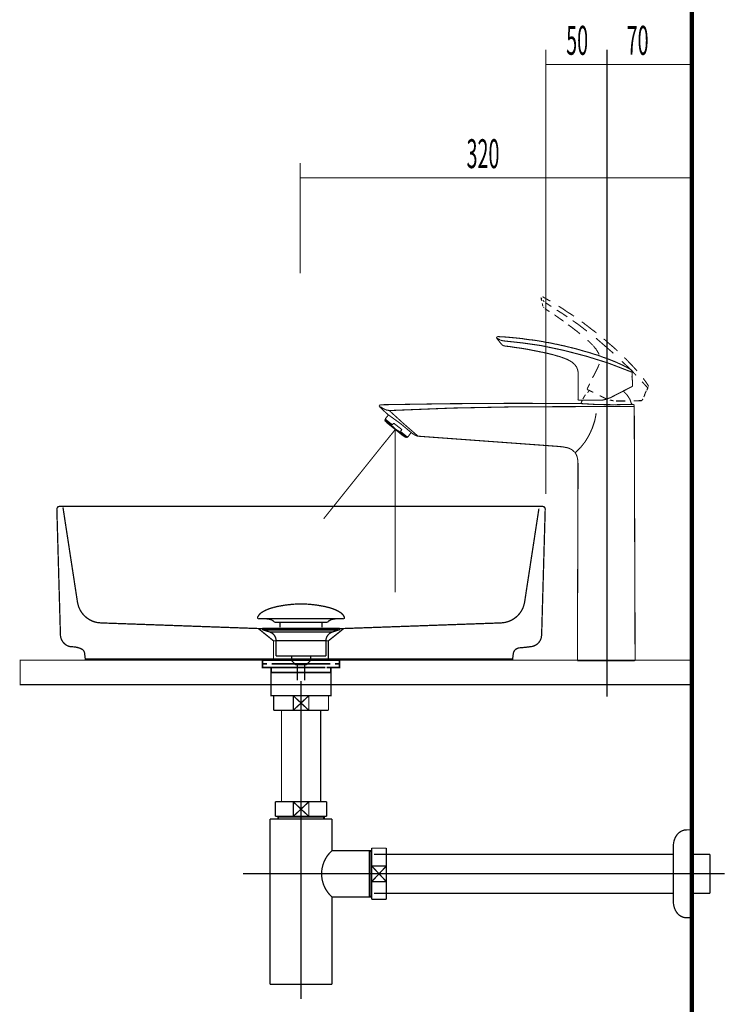
# Model space of a CAD drawing. Extents: x 75 to 478, y -248 to -11.
# Drawn here: x 405 to 463, y -191 to -111 of the extents above; entities that cross this region are included whole.
import ezdxf

# ---------------------------------------------------------------- set-up
doc = ezdxf.new("R2010")
doc.units = 0
for name, pattern in [('AIGENLINE002', [14, 11, -1, 1, -1]), ('AIGENLINE004', [1.2216, 0.6108, -0.6108]), ('AIGENLINE008', [0.4939, 0.1411, -0.3528, 0, 0, 0, 0])]:
    doc.linetypes.add(name, pattern=pattern)
for name, color, linetype in [('LAYER_11', 7, 'CONTINUOUS'), ('LAYER_19', 7, 'CONTINUOUS'), ('LAYER_32', 7, 'CONTINUOUS'), ('LAYER_33', 7, 'CONTINUOUS')]:
    doc.layers.add(name, color=color, linetype=linetype)
doc.styles.get("Standard").update_dxf_attribs({"font": 'TXT', "bigfont": 'BIGFONT'})

# ---------------------------------------------------------------- blocks, each defined once
blk = doc.blocks.new('AIGNBL0B02000F')
at = {"layer": 'LAYER_11', "const_width": 0.1058}
for points in [[(424.4761, -159.5489, -0.1523584), (424.8237, -159.1607, -0.0779502), (425.7302, -158.7776, -0.0191073), (426.1166, -158.6825, -0.0501134), (428.018, -158.4778)], [(431.5595, -159.5489, 0.1523289), (431.212, -159.1607, 0.077974), (430.3057, -158.7776, 0.0191229), (429.9193, -158.6825, 0.050121), (428.0176, -158.4778)], [(424.4761, -159.5489, 0.6943255), (424.5701, -159.686)], [(425.8534, -159.9878, 0.1732247), (425.4655, -159.7448, 0.0598112), (424.9729, -159.6857)], [(430.1825, -159.9878, -0.1725675), (430.5668, -159.7458, -0.0601634), (431.0552, -159.686)], [(431.5595, -159.5489, -0.6940453), (431.4658, -159.686)]]:
    blk.add_lwpolyline(points, format="xyb", dxfattribs=at)
for points in [[(431.4655, -159.686), (424.5701, -159.686)], [(431.0459, -159.686), (431.0628, -159.6857)], [(431.4658, -159.686), (431.4655, -159.686)], [(425.8534, -159.9878), (430.1825, -159.9878)], [(426.2965, -160.3926), (426.2965, -159.9878)], [(429.7395, -160.3926), (429.7395, -159.9878)]]:
    blk.add_lwpolyline(points, dxfattribs=at)
blk = doc.blocks.new('AIGNBL0B01000E')
at = {"layer": 'LAYER_11', "const_width": 0.1058}
for points in [[(424.9274, -160.6069), (424.9219, -160.6066), (424.9195, -160.6062), (424.9129, -160.6052), (424.9002, -160.6014), (424.8774, -160.5862), (424.8623, -160.5635), (424.8568, -160.5363), (424.8581, -160.5225), (424.8623, -160.5094), (424.8774, -160.4863), (424.9002, -160.4715), (424.9129, -160.4674), (424.9195, -160.4663), (424.9219, -160.466), (424.9274, -160.466)], [(424.9274, -160.466), (431.1086, -160.466)], [(425.4256, -160.7681), (424.927, -160.6069)], [(424.9274, -160.6069), (431.1086, -160.6069)], [(425.4256, -160.7681)], [(430.6101, -160.7681), (428.0176, -160.7681), (426.7216, -160.7681), (426.0732, -160.7681), (425.6212, -160.7681), (425.4256, -160.7681)], [(430.6101, -160.7681), (431.1086, -160.6069)], [(425.9792, -162.7511), (425.9792, -161.4727)], [(425.9799, -161.4727), (425.9795, -161.4727), (425.9792, -161.4727)], [(425.9799, -161.4727), (430.0564, -161.4727)], [(430.0564, -161.4727), (430.0564, -162.7511)], [(425.9792, -162.7511), (430.0564, -162.7511)], [(427.2435, -163.1101), (427.2435, -162.7511)], [(428.7979, -162.7511), (428.7979, -163.0994)], [(427.2435, -163.1101), (428.7921, -163.1101)], [(427.5649, -163.456), (427.2439, -163.1101)], [(428.471, -163.456), (427.5649, -163.456)], [(427.7159, -164.7369), (427.7159, -163.456)], [(428.3198, -163.456), (428.3198, -164.7369)], [(428.7921, -163.1101), (428.471, -163.4557)]]:
    blk.add_lwpolyline(points, dxfattribs=at)
for points in [[(431.1086, -160.466, -0.5291886), (431.1789, -160.5363, -0.5296689), (431.1086, -160.6069)], [(425.9792, -161.4727, 0.3193658), (425.4256, -160.7681)], [(430.6101, -160.7681, 0.3191719), (430.0564, -161.4727)]]:
    blk.add_lwpolyline(points, format="xyb", dxfattribs=at)
at = {"layer": 'LAYER_11'}
blk.add_blockref('AIGNBL0B02000F', (0, 0), dxfattribs=at)
blk = doc.blocks.new('AIGNBL0B020011')
at = {"layer": 'LAYER_11', "const_width": 0.1411}
for points in [[(425.717, -163.0922), (425.0245, -163.0922)], [(431.0094, -163.0922), (430.3169, -163.0922)]]:
    blk.add_lwpolyline(points, dxfattribs=at)
blk = doc.blocks.new('AIGNBL0B010010')
at = {"layer": 'LAYER_11', "const_width": 0.1411}
for points in [[(425.2195, -163.3926), (424.8668, -163.3926), (424.8668, -163.0922), (425.2195, -163.0922)], [(425.6236, -163.6923), (424.8668, -163.6923), (424.8668, -163.3926), (425.2195, -163.3926)], [(425.717, -163.0922), (425.0245, -163.0922)], [(425.9196, -164.0926), (425.5668, -164.0926), (425.5668, -163.6916), (425.9196, -163.6916)], [(430.0144, -163.3926), (425.6192, -163.3926)], [(430.0144, -163.6923), (425.6192, -163.6923)], [(425.717, -163.0922), (426.0698, -163.0922)], [(425.717, -163.0922), (426.0698, -163.0922)], [(426.0188, -163.0922), (430.414, -163.0922)], [(426.0188, -163.3926), (430.414, -163.3926)], [(426.5183, -163.6916), (429.8146, -163.6916)], [(426.8484, -163.0922), (429.5741, -163.0922)], [(426.8484, -163.0922), (429.5741, -163.0922)], [(429.9634, -163.0922), (430.3162, -163.0922)], [(429.9634, -163.0922), (430.3162, -163.0922)], [(430.1143, -163.6916), (430.4664, -163.6916), (430.4664, -164.0933), (430.1143, -164.0933)], [(431.0094, -163.0922), (430.3169, -163.0922)], [(430.8137, -163.3926), (431.1664, -163.3926), (431.1664, -163.6923), (430.4595, -163.6923)], [(430.8137, -163.0922), (431.1664, -163.0922), (431.1664, -163.3926), (430.8137, -163.3926)], [(430.1143, -164.0926), (425.8655, -164.0926)]]:
    blk.add_lwpolyline(points, dxfattribs=at)
at = {"layer": 'LAYER_11', "const_width": 0.1058}
blk.add_lwpolyline([(425.5682, -164.0926), (430.4678, -164.0926), (430.4678, -165.993), (425.5682, -165.993)], close=True, dxfattribs=at)
at = {"layer": 'LAYER_11'}
blk.add_blockref('AIGNBL0B020011', (0, 0), dxfattribs=at)
blk = doc.blocks.new('AIGNBL1302000B')
at = {"layer": 'LAYER_19', "linetype": 'AIGENLINE004', "const_width": 0.1058, "flags": 128}
blk.add_lwpolyline([(408.507, -150.5782), (408.5346, -150.6764), (409.7083, -158.3435), (409.7789, -158.637, 0.2737656), (411.3286, -160.0054), (411.6369, -160.0343), (424.5185, -160.4939), (425.4576, -160.4939), (430, -160.4939), (431.5189, -160.4939), (444.386, -160.0343, 0.3145157), (446.2584, -158.637), (446.329, -158.3435), (447.5017, -150.6764)], format="xyb", dxfattribs=at)
for points in [[(424.5185, -160.4939), (425.7621, -161.5006), (425.7621, -162.9944)], [(431.5182, -160.4939), (430.2614, -161.5006), (430.2614, -162.9944)], [(430.2614, -161.4999), (425.7645, -161.4999)]]:
    blk.add_lwpolyline(points, dxfattribs=at)
blk = doc.blocks.new('AIGNBL1301000A')
at = {"layer": 'LAYER_19', "const_width": 0.1058}
blk.add_lwpolyline([(447.7253, -161.0251), (447.6981, -161.2346, -0.1319833), (447.4248, -161.713, -0.1368958), (446.9327, -161.9644, -0.0184641), (445.9091, -162.0759, 0.1745478), (445.5222, -162.2718, 0.1317077), (445.4043, -162.5472), (445.3489, -162.9944), (410.3481, -162.9944), (410.2919, -162.5472, 0.2101574), (410.1228, -162.2123, 0.1217092), (409.3173, -161.9891), (409.0941, -161.9753, -0.1416831), (408.624, -161.7159, -0.1912186), (408.3113, -161.0251), (408.0175, -150.7043), (408.0457, -150.6068), (408.1163, -150.5221), (408.2131, -150.4945), (447.8235, -150.4945), (447.9213, -150.5221), (447.9909, -150.6068), (448.0185, -150.7043), (447.7253, -161.0251)], format="xyb", dxfattribs=at)
at = {"layer": 'LAYER_19'}
blk.add_blockref('AIGNBL1302000B', (0, 0), dxfattribs=at)
blk = doc.blocks.new('AIGNBL1303000E')
at = {"layer": 'LAYER_19', "const_width": 0.1058}
blk.add_lwpolyline([(430.1153, -165.993), (430.268, -165.993)], dxfattribs=at)
blk = doc.blocks.new('AIGNBL1303000F')
at = {"layer": 'LAYER_19', "const_width": 0.1058}
blk.add_lwpolyline([(425.768, -166.9428), (425.768, -165.993)], dxfattribs=at)
blk = doc.blocks.new('AIGNBL13030010')
at = {"layer": 'LAYER_19', "const_width": 0.1058}
blk.add_lwpolyline([(428.018, -166.5927), (428.6581, -167.1929)], dxfattribs=at)
blk = doc.blocks.new('AIGNBL13030011')
at = {"layer": 'LAYER_19', "const_width": 0.1058}
blk.add_lwpolyline([(428.018, -166.5927), (428.6581, -165.993)], dxfattribs=at)
blk = doc.blocks.new('AIGNBL13030012')
at = {"layer": 'LAYER_19', "const_width": 0.1058}
blk.add_lwpolyline([(428.6581, -167.1929), (427.3775, -167.1929)], dxfattribs=at)
blk = doc.blocks.new('AIGNBL13030013')
at = {"layer": 'LAYER_19', "const_width": 0.1058}
blk.add_lwpolyline([(430.268, -167.1929), (428.6581, -167.1929)], dxfattribs=at)
blk = doc.blocks.new('AIGNBL13030014')
at = {"layer": 'LAYER_19', "const_width": 0.1058}
blk.add_lwpolyline([(427.3775, -165.993), (428.6581, -165.993)], dxfattribs=at)
blk = doc.blocks.new('AIGNBL13030015')
at = {"layer": 'LAYER_19', "const_width": 0.1058}
blk.add_lwpolyline([(428.6581, -165.993), (428.6581, -167.1929)], dxfattribs=at)
blk = doc.blocks.new('AIGNBL13030016')
at = {"layer": 'LAYER_19', "const_width": 0.1058}
blk.add_lwpolyline([(428.6581, -165.993), (430.1153, -165.993)], dxfattribs=at)
blk = doc.blocks.new('AIGNBL13030017')
at = {"layer": 'LAYER_19', "const_width": 0.1058}
blk.add_lwpolyline([(430.268, -165.993), (430.268, -167.1929)], dxfattribs=at)
blk = doc.blocks.new('AIGNBL13030018')
at = {"layer": 'LAYER_19', "const_width": 0.1058}
blk.add_lwpolyline([(425.768, -167.1929), (425.768, -166.9428)], dxfattribs=at)
blk = doc.blocks.new('AIGNBL13030019')
at = {"layer": 'LAYER_19', "const_width": 0.1058}
blk.add_lwpolyline([(425.768, -165.993), (427.3775, -165.993)], dxfattribs=at)
blk = doc.blocks.new('AIGNBL1303001A')
at = {"layer": 'LAYER_19', "const_width": 0.1058}
blk.add_lwpolyline([(427.3775, -167.1929), (427.3775, -165.993)], dxfattribs=at)
blk = doc.blocks.new('AIGNBL1303001B')
at = {"layer": 'LAYER_19', "const_width": 0.1058}
blk.add_lwpolyline([(427.3775, -167.1929), (425.768, -167.1929)], dxfattribs=at)
blk = doc.blocks.new('AIGNBL1303001C')
at = {"layer": 'LAYER_19', "const_width": 0.1058}
blk.add_lwpolyline([(427.3775, -165.993), (428.018, -166.5927)], dxfattribs=at)
blk = doc.blocks.new('AIGNBL1303001D')
at = {"layer": 'LAYER_19', "const_width": 0.1058}
blk.add_lwpolyline([(427.3775, -167.1929), (428.018, -166.5927)], dxfattribs=at)
blk = doc.blocks.new('AIGNBL1302000D')
at = {"layer": 'LAYER_19'}
for name in ['AIGNBL1303000F', 'AIGNBL13030019', 'AIGNBL13030014', 'AIGNBL1303001A', 'AIGNBL1303001C', 'AIGNBL13030011', 'AIGNBL13030015', 'AIGNBL13030016', 'AIGNBL1303000E', 'AIGNBL13030017', 'AIGNBL13030018', 'AIGNBL1303001D', 'AIGNBL13030010', 'AIGNBL1303001B', 'AIGNBL13030012', 'AIGNBL13030013']:
    blk.add_blockref(name, (0, 0), dxfattribs=at)
blk = doc.blocks.new('AIGNBL13040020')
at = {"layer": 'LAYER_19', "const_width": 0.1058}
blk.add_lwpolyline([(426.1989, -175.9379), (426.1989, -175.8787)], dxfattribs=at)
blk = doc.blocks.new('AIGNBL13040021')
at = {"layer": 'LAYER_19', "const_width": 0.1058}
blk.add_lwpolyline([(426.1989, -175.9379), (426.118, -175.9379)], dxfattribs=at)
blk = doc.blocks.new('AIGNBL13040022')
at = {"layer": 'LAYER_19', "const_width": 0.1058}
blk.add_lwpolyline([(426.118, -176.0788), (426.1989, -175.9379)], dxfattribs=at)
blk = doc.blocks.new('AIGNBL13040023')
at = {"layer": 'LAYER_19', "const_width": 0.1058}
blk.add_lwpolyline([(426.118, -176.0788), (426.118, -175.8787)], dxfattribs=at)
blk = doc.blocks.new('AIGNBL13040024')
at = {"layer": 'LAYER_19', "const_width": 0.1058}
blk.add_lwpolyline([(429.8367, -175.9379), (426.1989, -175.9379)], dxfattribs=at)
blk = doc.blocks.new('AIGNBL13040025')
at = {"layer": 'LAYER_19', "const_width": 0.1058}
blk.add_lwpolyline([(429.9179, -175.8787), (429.9179, -176.0788)], dxfattribs=at)
blk = doc.blocks.new('AIGNBL13040026')
at = {"layer": 'LAYER_19', "const_width": 0.1058}
blk.add_lwpolyline([(426.118, -176.0788), (429.9179, -176.0788)], dxfattribs=at)
blk = doc.blocks.new('AIGNBL13040027')
at = {"layer": 'LAYER_19', "const_width": 0.1058}
blk.add_lwpolyline([(429.8367, -175.9379), (429.9179, -176.0788)], dxfattribs=at)
blk = doc.blocks.new('AIGNBL13040028')
at = {"layer": 'LAYER_19', "const_width": 0.1058}
blk.add_lwpolyline([(429.9179, -175.9379), (429.8367, -175.9379)], dxfattribs=at)
blk = doc.blocks.new('AIGNBL13040029')
at = {"layer": 'LAYER_19', "const_width": 0.1058}
blk.add_lwpolyline([(429.8367, -175.8787), (429.8367, -175.9379)], dxfattribs=at)
blk = doc.blocks.new('AIGNBL1303001F')
at = {"layer": 'LAYER_19'}
for name in ['AIGNBL13040023', 'AIGNBL13040021', 'AIGNBL13040022', 'AIGNBL13040026', 'AIGNBL13040020', 'AIGNBL13040024', 'AIGNBL13040029', 'AIGNBL13040027', 'AIGNBL13040028', 'AIGNBL13040025']:
    blk.add_blockref(name, (0, 0), dxfattribs=at)
blk = doc.blocks.new('AIGNBL1303002A')
at = {"layer": 'LAYER_19', "const_width": 0.1058}
blk.add_lwpolyline([(431.5178, -178.6785), (433.608, -178.6785)], dxfattribs=at)
blk = doc.blocks.new('AIGNBL1303002B')
at = {"layer": 'LAYER_19', "const_width": 0.1058}
blk.add_lwpolyline([(425.4779, -176.0788), (426.118, -176.0788)], dxfattribs=at)
blk = doc.blocks.new('AIGNBL1303002C')
at = {"layer": 'LAYER_19', "const_width": 0.1058}
blk.add_lwpolyline([(429.9179, -176.0788), (430.5587, -176.0788)], dxfattribs=at)
blk = doc.blocks.new('AIGNBL1303002D')
at = {"layer": 'LAYER_19', "const_width": 0.1058}
blk.add_lwpolyline([(430.558, -182.4788), (430.558, -189.6284)], dxfattribs=at)
blk = doc.blocks.new('AIGNBL1303002E')
at = {"layer": 'LAYER_19', "const_width": 0.1058}
blk.add_lwpolyline([(433.7485, -182.3975), (433.7485, -178.6785)], dxfattribs=at)
blk = doc.blocks.new('AIGNBL1303002F')
at = {"layer": 'LAYER_19', "const_width": 0.1058}
blk.add_lwpolyline([(433.8078, -182.4788), (433.608, -182.4788)], dxfattribs=at)
blk = doc.blocks.new('AIGNBL13030030')
at = {"layer": 'LAYER_19', "const_width": 0.1058}
blk.add_lwpolyline([(433.608, -178.6785), (433.608, -182.4788)], dxfattribs=at)
blk = doc.blocks.new('AIGNBL13030031')
at = {"layer": 'LAYER_19', "const_width": 0.1058}
blk.add_lwpolyline([(433.608, -178.6785), (433.7485, -178.6785)], dxfattribs=at)
blk = doc.blocks.new('AIGNBL13030032')
at = {"layer": 'LAYER_19', "const_width": 0.1058}
blk.add_lwpolyline([(433.7485, -178.7602), (433.608, -178.6785)], dxfattribs=at)
blk = doc.blocks.new('AIGNBL13030033')
at = {"layer": 'LAYER_19', "const_width": 0.1058}
blk.add_lwpolyline([(433.8078, -178.7602), (433.7485, -178.7602)], dxfattribs=at)
blk = doc.blocks.new('AIGNBL13030034')
at = {"layer": 'LAYER_19', "const_width": 0.1058}
blk.add_lwpolyline([(433.7485, -182.3975), (433.608, -182.4788)], dxfattribs=at)
blk = doc.blocks.new('AIGNBL13030035')
at = {"layer": 'LAYER_19', "const_width": 0.1058}
blk.add_lwpolyline([(433.7485, -182.4788), (433.7485, -182.3975)], dxfattribs=at)
blk = doc.blocks.new('AIGNBL13030036')
at = {"layer": 'LAYER_19', "const_width": 0.1058}
blk.add_lwpolyline([(433.8078, -182.3975), (433.7485, -182.3975)], dxfattribs=at)
blk = doc.blocks.new('AIGNBL13030037')
at = {"layer": 'LAYER_19', "const_width": 0.1058}
blk.add_lwpolyline([(433.608, -178.6785), (433.8078, -178.6785)], dxfattribs=at)
blk = doc.blocks.new('AIGNBL13030038')
at = {"layer": 'LAYER_19', "const_width": 0.1058}
blk.add_lwpolyline([(433.608, -182.4788), (430.558, -182.4788)], dxfattribs=at)
blk = doc.blocks.new('AIGNBL13030039')
at = {"layer": 'LAYER_19', "const_width": 0.1058}
blk.add_lwpolyline([(430.558, -178.6785), (431.5178, -178.6785)], dxfattribs=at)
blk = doc.blocks.new('AIGNBL1303003A')
at = {"layer": 'LAYER_19', "const_width": 0.1058}
blk.add_lwpolyline([(430.558, -176.0788), (430.558, -178.6785)], dxfattribs=at)
blk = doc.blocks.new('AIGNBL1303003B')
at = {"layer": 'LAYER_19', "const_width": 0.1058}
blk.add_lwpolyline([(425.4779, -189.6284), (425.4779, -176.0788)], dxfattribs=at)
blk = doc.blocks.new('AIGNBL1303003C')
at = {"layer": 'LAYER_19', "const_width": 0.1058}
blk.add_lwpolyline([(425.4779, -189.6284), (430.558, -189.6284)], dxfattribs=at)
blk = doc.blocks.new('AIGNBL1303003D')
at = {"layer": 'LAYER_19', "const_width": 0.1058}
blk.add_lwpolyline([(430.558, -178.6785, 0.4142624), (430.3434, -182.2642), (430.558, -182.4788)], format="xyb", dxfattribs=at)
blk = doc.blocks.new('AIGNBL1302001E')
at = {"layer": 'LAYER_19'}
for name in ['AIGNBL1303002B', 'AIGNBL1303003B', 'AIGNBL1303001F', 'AIGNBL1303002C', 'AIGNBL1303003A', 'AIGNBL1303003D', 'AIGNBL13030039', 'AIGNBL1303002A', 'AIGNBL13030030', 'AIGNBL13030031', 'AIGNBL13030032', 'AIGNBL13030037', 'AIGNBL1303002E', 'AIGNBL13030033', 'AIGNBL1303002D', 'AIGNBL13030038', 'AIGNBL13030034', 'AIGNBL1303002F', 'AIGNBL13030035', 'AIGNBL13030036', 'AIGNBL1303003C']:
    blk.add_blockref(name, (0, 0), dxfattribs=at)
blk = doc.blocks.new('AIGNBL1303003F')
at = {"layer": 'LAYER_19', "const_width": 0.1058}
blk.add_lwpolyline([(427.3775, -175.8787), (428.018, -175.2785)], dxfattribs=at)
blk = doc.blocks.new('AIGNBL13030040')
at = {"layer": 'LAYER_19', "const_width": 0.1058}
blk.add_lwpolyline([(427.3775, -174.6787), (428.018, -175.2785)], dxfattribs=at)
blk = doc.blocks.new('AIGNBL13030041')
at = {"layer": 'LAYER_19', "const_width": 0.1058}
blk.add_lwpolyline([(427.3775, -175.8787), (425.9179, -175.8787)], dxfattribs=at)
blk = doc.blocks.new('AIGNBL13030042')
at = {"layer": 'LAYER_19', "const_width": 0.1058}
blk.add_lwpolyline([(427.3775, -175.8787), (427.3775, -174.6787)], dxfattribs=at)
blk = doc.blocks.new('AIGNBL13030043')
at = {"layer": 'LAYER_19', "const_width": 0.1058}
blk.add_lwpolyline([(425.9179, -174.6787), (427.3775, -174.6787)], dxfattribs=at)
blk = doc.blocks.new('AIGNBL13030044')
at = {"layer": 'LAYER_19', "const_width": 0.1058}
blk.add_lwpolyline([(425.9179, -175.8787), (425.9179, -174.6787)], dxfattribs=at)
blk = doc.blocks.new('AIGNBL13030045')
at = {"layer": 'LAYER_19', "const_width": 0.1058}
blk.add_lwpolyline([(430.1181, -174.6787), (430.1181, -175.8787)], dxfattribs=at)
blk = doc.blocks.new('AIGNBL13030046')
at = {"layer": 'LAYER_19', "const_width": 0.1058}
blk.add_lwpolyline([(428.6581, -174.6787), (430.1181, -174.6787)], dxfattribs=at)
blk = doc.blocks.new('AIGNBL13030047')
at = {"layer": 'LAYER_19', "const_width": 0.1058}
blk.add_lwpolyline([(428.6581, -174.6787), (428.6581, -175.8787)], dxfattribs=at)
blk = doc.blocks.new('AIGNBL13030048')
at = {"layer": 'LAYER_19', "const_width": 0.1058}
blk.add_lwpolyline([(427.3775, -174.6787), (428.6581, -174.6787)], dxfattribs=at)
blk = doc.blocks.new('AIGNBL13030049')
at = {"layer": 'LAYER_19', "const_width": 0.1058}
blk.add_lwpolyline([(430.1181, -175.8787), (428.6581, -175.8787)], dxfattribs=at)
blk = doc.blocks.new('AIGNBL1303004A')
at = {"layer": 'LAYER_19', "const_width": 0.1058}
blk.add_lwpolyline([(428.6581, -175.8787), (427.3775, -175.8787)], dxfattribs=at)
blk = doc.blocks.new('AIGNBL1303004B')
at = {"layer": 'LAYER_19', "const_width": 0.1058}
blk.add_lwpolyline([(428.018, -175.2785), (428.6581, -174.6787)], dxfattribs=at)
blk = doc.blocks.new('AIGNBL1303004C')
at = {"layer": 'LAYER_19', "const_width": 0.1058}
blk.add_lwpolyline([(428.018, -175.2785), (428.6581, -175.8787)], dxfattribs=at)
blk = doc.blocks.new('AIGNBL1302003E')
at = {"layer": 'LAYER_19'}
for name in ['AIGNBL13030043', 'AIGNBL13030044', 'AIGNBL13030040', 'AIGNBL13030042', 'AIGNBL13030048', 'AIGNBL1303004B', 'AIGNBL13030046', 'AIGNBL13030047', 'AIGNBL13030045', 'AIGNBL1303003F', 'AIGNBL1303004C', 'AIGNBL13030041', 'AIGNBL1303004A', 'AIGNBL13030049']:
    blk.add_blockref(name, (0, 0), dxfattribs=at)
blk = doc.blocks.new('AIGNBL1303004E')
at = {"layer": 'LAYER_19', "const_width": 0.1058}
blk.add_lwpolyline([(461.5174, -179.0613), (461.5174, -182.166)], dxfattribs=at)
blk = doc.blocks.new('AIGNBL1303004F')
at = {"layer": 'LAYER_19', "const_width": 0.1058}
blk.add_lwpolyline([(461.5174, -178.991), (461.5174, -179.0613)], dxfattribs=at)
blk = doc.blocks.new('AIGNBL13030050')
at = {"layer": 'LAYER_19', "const_width": 0.1058}
blk.add_lwpolyline([(461.5174, -182.166), (460.0181, -182.166)], dxfattribs=at)
blk = doc.blocks.new('AIGNBL13030051')
at = {"layer": 'LAYER_19', "const_width": 0.1058}
blk.add_lwpolyline([(434.0081, -178.991), (458.5181, -178.991)], dxfattribs=at)
blk = doc.blocks.new('AIGNBL13030052')
at = {"layer": 'LAYER_19', "const_width": 0.1058}
blk.add_lwpolyline([(458.5181, -182.166), (434.0081, -182.166)], dxfattribs=at)
blk = doc.blocks.new('AIGNBL13030053')
at = {"layer": 'LAYER_19', "const_width": 0.1058}
blk.add_lwpolyline([(460.0181, -178.991), (461.5174, -178.991)], dxfattribs=at)
blk = doc.blocks.new('AIGNBL1302004D')
at = {"layer": 'LAYER_19'}
for name in ['AIGNBL13030051', 'AIGNBL13030053', 'AIGNBL1303004F', 'AIGNBL1303004E', 'AIGNBL13030052', 'AIGNBL13030050']:
    blk.add_blockref(name, (0, 0), dxfattribs=at)
blk = doc.blocks.new('AIGNBL13030055')
at = {"layer": 'LAYER_19', "const_width": 0.1058}
blk.add_lwpolyline([(433.8078, -178.6575), (433.8078, -178.4787)], dxfattribs=at)
blk = doc.blocks.new('AIGNBL13030056')
at = {"layer": 'LAYER_19', "const_width": 0.1058}
blk.add_lwpolyline([(435.0081, -178.6575), (435.0081, -179.9384)], dxfattribs=at)
blk = doc.blocks.new('AIGNBL13030057')
at = {"layer": 'LAYER_19', "const_width": 0.1058}
blk.add_lwpolyline([(435.0081, -182.6786), (433.8078, -182.6786)], dxfattribs=at)
blk = doc.blocks.new('AIGNBL13030058')
at = {"layer": 'LAYER_19', "const_width": 0.1058}
blk.add_lwpolyline([(435.0081, -181.2189), (435.0081, -182.6786)], dxfattribs=at)
blk = doc.blocks.new('AIGNBL13030059')
at = {"layer": 'LAYER_19', "const_width": 0.1058}
blk.add_lwpolyline([(435.0081, -181.2189), (433.8078, -181.2189)], dxfattribs=at)
blk = doc.blocks.new('AIGNBL1303005A')
at = {"layer": 'LAYER_19', "const_width": 0.1058}
blk.add_lwpolyline([(433.8078, -182.6786), (433.8078, -181.2189)], dxfattribs=at)
blk = doc.blocks.new('AIGNBL1303005B')
at = {"layer": 'LAYER_19', "const_width": 0.1058}
blk.add_lwpolyline([(433.8078, -179.9384), (435.0081, -181.2189)], dxfattribs=at)
blk = doc.blocks.new('AIGNBL1303005C')
at = {"layer": 'LAYER_19', "const_width": 0.1058}
blk.add_lwpolyline([(435.0081, -179.9384), (433.8078, -181.2189)], dxfattribs=at)
blk = doc.blocks.new('AIGNBL1303005D')
at = {"layer": 'LAYER_19', "const_width": 0.1058}
blk.add_lwpolyline([(433.8078, -181.2189), (433.8078, -179.9384)], dxfattribs=at)
blk = doc.blocks.new('AIGNBL1303005E')
at = {"layer": 'LAYER_19', "const_width": 0.1058}
blk.add_lwpolyline([(433.8078, -179.9384), (433.8078, -178.6575)], dxfattribs=at)
blk = doc.blocks.new('AIGNBL1303005F')
at = {"layer": 'LAYER_19', "const_width": 0.1058}
blk.add_lwpolyline([(435.0081, -179.9384), (435.0081, -181.2189)], dxfattribs=at)
blk = doc.blocks.new('AIGNBL13030060')
at = {"layer": 'LAYER_19', "const_width": 0.1058}
blk.add_lwpolyline([(433.8078, -179.9384), (435.0081, -179.9384)], dxfattribs=at)
blk = doc.blocks.new('AIGNBL13030061')
at = {"layer": 'LAYER_19', "const_width": 0.1058}
blk.add_lwpolyline([(435.0081, -178.4787), (435.0081, -178.6575)], dxfattribs=at)
blk = doc.blocks.new('AIGNBL13030062')
at = {"layer": 'LAYER_19', "const_width": 0.1058}
blk.add_lwpolyline([(433.8078, -178.4787), (435.0081, -178.4787)], dxfattribs=at)
blk = doc.blocks.new('AIGNBL13020054')
at = {"layer": 'LAYER_19'}
for name in ['AIGNBL13030055', 'AIGNBL13030062', 'AIGNBL1303005E', 'AIGNBL13030061', 'AIGNBL13030056', 'AIGNBL1303005B', 'AIGNBL1303005C', 'AIGNBL1303005D', 'AIGNBL13030060', 'AIGNBL1303005F', 'AIGNBL13030059', 'AIGNBL1303005A', 'AIGNBL13030058', 'AIGNBL13030057']:
    blk.add_blockref(name, (0, 0), dxfattribs=at)
blk = doc.blocks.new('AIGNBL13020063')
at = {"layer": 'LAYER_19', "linetype": 'AIGENLINE002', "const_width": 0.1058, "flags": 128}
blk.add_lwpolyline([(428.018, -164.793), (428.018, -174.6787)], dxfattribs=at)
blk = doc.blocks.new('AIGNBL13020064')
at = {"layer": 'LAYER_19', "linetype": 'AIGENLINE002', "const_width": 0.1058, "flags": 128}
blk.add_lwpolyline([(423.278, -180.5785), (462.7173, -180.5785)], dxfattribs=at)
blk = doc.blocks.new('AIGNBL13020065')
at = {"layer": 'LAYER_19', "linetype": 'AIGENLINE002', "const_width": 0.1058, "flags": 128}
blk.add_lwpolyline([(428.018, -174.6787), (428.018, -190.8286)], dxfattribs=at)
blk = doc.blocks.new('AIGNBL13030067')
at = {"layer": 'LAYER_19', "const_width": 0.1058}
blk.add_lwpolyline([(426.4181, -167.1929), (426.4181, -174.6787)], dxfattribs=at)
blk = doc.blocks.new('AIGNBL13030068')
at = {"layer": 'LAYER_19', "const_width": 0.1058}
blk.add_lwpolyline([(429.6179, -174.6787), (429.6179, -167.1929)], dxfattribs=at)
blk = doc.blocks.new('AIGNBL13020066')
at = {"layer": 'LAYER_19'}
for name in ['AIGNBL13030067', 'AIGNBL13030068']:
    blk.add_blockref(name, (0, 0), dxfattribs=at)
blk = doc.blocks.new('AIGNBL1303006A')
at = {"layer": 'LAYER_19', "const_width": 0.1058}
blk.add_lwpolyline([(459.6174, -176.9787), (460.0181, -176.9787)], dxfattribs=at)
blk = doc.blocks.new('AIGNBL1303006B')
at = {"layer": 'LAYER_19', "const_width": 0.1058}
blk.add_lwpolyline([(460.0181, -176.9787), (460.0181, -184.1786)], dxfattribs=at)
blk = doc.blocks.new('AIGNBL1303006C')
at = {"layer": 'LAYER_19', "const_width": 0.1058}
blk.add_lwpolyline([(458.5181, -182.8798), (458.5181, -178.2775)], dxfattribs=at)
blk = doc.blocks.new('AIGNBL1303006D')
at = {"layer": 'LAYER_19', "const_width": 0.1058}
blk.add_lwpolyline([(460.0181, -184.1786), (459.6174, -184.1786)], dxfattribs=at)
blk = doc.blocks.new('AIGNBL1303006E')
at = {"layer": 'LAYER_19', "const_width": 0.1058}
blk.add_lwpolyline([(458.8161, -183.7769, 0.2368211), (459.6174, -184.1786)], format="xyb", dxfattribs=at)
blk = doc.blocks.new('AIGNBL1303006F')
at = {"layer": 'LAYER_19', "const_width": 0.1058}
blk.add_lwpolyline([(458.5181, -182.8798, 0.1618162), (458.8161, -183.7769)], format="xyb", dxfattribs=at)
blk = doc.blocks.new('AIGNBL13030070')
at = {"layer": 'LAYER_19', "const_width": 0.1058}
blk.add_lwpolyline([(459.6174, -176.9787, 0.2368046), (458.8161, -177.3804)], format="xyb", dxfattribs=at)
blk = doc.blocks.new('AIGNBL13030071')
at = {"layer": 'LAYER_19', "const_width": 0.1058}
blk.add_lwpolyline([(458.8161, -177.3804, 0.1618171), (458.5181, -178.2775)], format="xyb", dxfattribs=at)
blk = doc.blocks.new('AIGNBL13020069')
at = {"layer": 'LAYER_19'}
for name in ['AIGNBL13030071', 'AIGNBL13030070', 'AIGNBL1303006A', 'AIGNBL1303006B', 'AIGNBL1303006C', 'AIGNBL1303006F', 'AIGNBL1303006E', 'AIGNBL1303006D']:
    blk.add_blockref(name, (0, 0), dxfattribs=at)
blk = doc.blocks.new('AIGNBL1301000C')
at = {"layer": 'LAYER_19'}
for name in ['AIGNBL13020063', 'AIGNBL1302000D', 'AIGNBL13020066', 'AIGNBL1302003E', 'AIGNBL13020065', 'AIGNBL1302001E', 'AIGNBL13020069', 'AIGNBL13020054', 'AIGNBL1302004D', 'AIGNBL13020064']:
    blk.add_blockref(name, (0, 0), dxfattribs=at)
blk = doc.blocks.new('AIGNBL2101000E')
at = {"layer": 'LAYER_33', "const_width": 0.0882}
for points in [[(427.958, -122.3807), (427.958, -131.4097)], [(427.958, -123.5823), (459.9582, -123.5823)]]:
    blk.add_lwpolyline(points, dxfattribs=at)
blk = doc.blocks.new('AIGNBL21010013')
at = {"layer": 'LAYER_33', "const_width": 0.0882}
for points in [[(447.7434, -133.5008), (447.6756, -133.3992)], [(447.6756, -133.4331), (447.6756, -133.3992)], [(447.7264, -133.6532), (447.6756, -133.4331)], [(447.6926, -133.3823)], [(447.7264, -133.3484)], [(447.7264, -133.3484)], [(447.7772, -133.3315)], [(447.8111, -134.0596), (447.7772, -133.8734)], [(447.7942, -133.3146), (447.9635, -133.4162)], [(447.8788, -133.6871), (447.828, -133.6024)], [(447.9466, -133.7379), (447.8788, -133.6871)], [(447.8788, -133.6871)], [(447.9635, -133.4162), (448.1159, -133.5008)], [(448.0651, -133.8395), (448.0143, -133.8056)], [(448.082, -133.8395)], [(448.5223, -134.1274), (448.082, -133.8395)], [(448.1159, -133.5008), (448.2852, -133.6024)], [(448.2852, -133.6024), (448.4376, -133.6871)], [(447.845, -134.1104), (447.8111, -134.0596)], [(447.8958, -134.1951), (447.8788, -134.1612)], [(447.9296, -134.229), (447.8958, -134.1951)], [(447.9974, -134.2798)], [(448.3699, -134.5507), (447.9974, -134.2967)], [(449.4028, -134.6862), (448.9626, -134.4152)], [(449.115, -134.0935), (449.2504, -134.1782)], [(449.2504, -134.1782), (449.4028, -134.2798)], [(449.4028, -134.2798), (449.5383, -134.3644)], [(449.8262, -134.974), (449.4028, -134.6862)], [(449.5383, -134.3644), (449.6738, -134.466)], [(449.6738, -134.466), (449.877, -134.6015)], [(449.877, -134.6015), (450.0971, -134.737)], [(449.1319, -135.0587), (448.7763, -134.8047)], [(449.5214, -135.3296), (449.1319, -135.0587)], [(450.0971, -134.737), (450.2834, -134.8555)], [(450.6898, -135.5667), (450.2664, -135.2788)], [(450.2834, -134.8555), (450.368, -134.9232)], [(451.0115, -135.3804), (451.147, -135.4651)], [(451.147, -135.4651), (451.2824, -135.5836)], [(450.2495, -135.8715), (449.8939, -135.6175)], [(450.4358, -136.0239), (450.2495, -135.8715)], [(450.6051, -136.1424), (450.4358, -136.0239)], [(450.7575, -136.2779), (450.6051, -136.1424)], [(451.4348, -136.1424), (450.6898, -135.5667)], [(450.876, -136.3626), (450.7575, -136.2779)], [(451.2824, -135.5836), (451.4348, -135.6852)], [(451.4348, -135.6852), (451.5534, -135.7868)], [(451.5534, -135.7868), (451.6888, -135.8884)], [(451.6888, -135.8884), (451.7904, -135.9731)], [(451.7904, -135.9731), (451.909, -136.0578)], [(451.909, -136.0578), (452.0275, -136.1424)], [(452.0275, -136.1424), (452.1291, -136.2271)], [(452.1291, -136.2271), (452.2138, -136.2779)], [(444.0519, -136.6335), (444.035, -136.7012)], [(444.3398, -136.8706), (444.035, -136.7012)], [(444.0519, -136.7351), (444.035, -136.7012)], [(444.0519, -136.6335), (444.1196, -136.5827)], [(444.4583, -137.2431), (444.0519, -136.7351)], [(444.1196, -136.5827), (444.3059, -136.5996)], [(444.3059, -136.5996), (444.4752, -136.5996)], [(444.5938, -136.9383), (444.3567, -136.8875)], [(444.3567, -136.8875)], [(444.4752, -136.5996), (444.6784, -136.6166)], [(446.1516, -137.1076), (444.5938, -136.9383)], [(444.6784, -136.6166), (444.8816, -136.6335)], [(444.8816, -136.6335), (445.0679, -136.6504)], [(445.0679, -136.6504), (445.2542, -136.6674)], [(445.2542, -136.6674), (445.4404, -136.6843)], [(445.4404, -136.6843), (445.6267, -136.7012)], [(445.6267, -136.7012), (445.796, -136.7182)], [(445.796, -136.7182), (445.9654, -136.7351)], [(445.9654, -136.7351), (446.1347, -136.752)], [(446.1347, -136.752), (446.304, -136.7859)], [(446.304, -136.7859), (446.5411, -136.8198)], [(446.5411, -136.8198), (446.7951, -136.8536)], [(446.7951, -136.8536), (447.0152, -136.8706)], [(447.0152, -136.8706), (447.2523, -136.9044)], [(447.2523, -136.9044), (447.4555, -136.9383)], [(447.4555, -136.9383), (447.6587, -136.9722)], [(447.6587, -136.9722), (447.8619, -137.006)], [(447.8619, -137.006), (448.0651, -137.0568)], [(448.0651, -137.0568), (448.2344, -137.0738)], [(448.2344, -137.0738), (448.4207, -137.1076)], [(451.5872, -136.9722), (451.4856, -136.8875)], [(451.4856, -136.8875)], [(451.655, -137.0399), (451.5872, -136.9722)], [(451.7227, -137.1076), (451.655, -137.0399)], [(453.6023, -137.9543), (452.1799, -136.7182)], [(452.1799, -136.7182)], [(452.8064, -136.7859), (452.8911, -136.8367)], [(452.8911, -136.8367), (453.0604, -136.9891)], [(453.0604, -136.9891), (453.2467, -137.1584)], [(444.5768, -137.3278), (444.4583, -137.2431)], [(444.7123, -137.3616), (444.5768, -137.3278)], [(445.1526, -137.4124), (444.7123, -137.3616)], [(445.559, -137.4802), (445.1526, -137.4124)], [(446.0839, -137.5479), (445.559, -137.4802)], [(446.5919, -137.6326), (446.0839, -137.5479)], [(447.6926, -137.3278), (446.1516, -137.1076)], [(446.9983, -137.7172), (446.5919, -137.6326)], [(447.4386, -137.8019), (446.9983, -137.7172)], [(447.6756, -137.8527), (447.4386, -137.8019)], [(447.8788, -137.8866), (447.6756, -137.8527)], [(449.5383, -137.7172), (447.6926, -137.3278)], [(447.6926, -137.3278)], [(448.0651, -137.9374), (447.8788, -137.8866)], [(448.4207, -137.1076), (448.5731, -137.1415)], [(448.5731, -137.1415), (448.7255, -137.1754)], [(448.7255, -137.1754), (448.861, -137.2092)], [(448.861, -137.2092), (449.0134, -137.2262)], [(449.0134, -137.2262), (449.1488, -137.26)], [(449.1488, -137.26), (449.2843, -137.2939)], [(449.2843, -137.2939), (449.4536, -137.3278)], [(449.4536, -137.3278), (449.623, -137.3616)], [(451.3671, -138.1914), (449.5383, -137.7172)], [(449.623, -137.3616), (449.8092, -137.4124)], [(449.8092, -137.4124), (450.0124, -137.4632)], [(450.0124, -137.4632), (450.2326, -137.514)], [(450.2326, -137.514), (450.4527, -137.5648)], [(450.4527, -137.5648), (450.6898, -137.6326)], [(450.6898, -137.6326), (450.9268, -137.7003)], [(450.9268, -137.7003), (451.1978, -137.785)], [(451.1978, -137.785), (451.4687, -137.8527)], [(451.4687, -137.8527), (451.7566, -137.9374)], [(451.7735, -137.1584), (451.7227, -137.1076)], [(451.8243, -137.2092), (451.7735, -137.1584)], [(451.8582, -137.2431), (451.8243, -137.2092)], [(451.892, -137.277), (451.8582, -137.2431)], [(451.9259, -137.3108), (451.892, -137.277)], [(451.9936, -137.3786), (451.9428, -137.3278)], [(451.9428, -137.3278)], [(452.0275, -137.4294), (451.9936, -137.3786)], [(452.0783, -137.4971), (452.0275, -137.4294)], [(452.1291, -137.5479), (452.0783, -137.4971)], [(452.1968, -137.6326), (452.1291, -137.5479)], [(452.2476, -137.7172), (452.1968, -137.6326)], [(452.2984, -137.8019), (452.2476, -137.7172)], [(452.3492, -137.8866), (452.2984, -137.8019)], [(452.4, -137.9712), (452.3492, -137.8866)], [(453.2467, -137.1584), (453.433, -137.3108)], [(453.433, -137.3108), (453.6531, -137.4971)], [(453.6531, -137.4971), (453.8563, -137.6834)], [(453.8563, -137.6834), (453.941, -137.768)], [(448.2683, -137.9712), (448.0651, -137.9374)], [(448.4376, -138.022), (448.2683, -137.9712)], [(448.59, -138.0559), (448.4376, -138.022)], [(448.7424, -138.0898), (448.59, -138.0559)], [(448.8779, -138.1406), (448.7424, -138.0898)], [(448.9964, -138.1744), (448.8779, -138.1406)], [(449.115, -138.2083), (448.9964, -138.1744)], [(449.1996, -138.2252), (449.115, -138.2083)], [(449.3012, -138.2591), (449.1996, -138.2252)], [(449.369, -138.293), (449.3012, -138.2591)], [(449.4367, -138.3099), (449.369, -138.293)], [(449.4875, -138.3268), (449.4367, -138.3099)], [(449.5383, -138.3438), (449.4875, -138.3268)], [(449.5722, -138.3607), (449.5383, -138.3438)], [(449.606, -138.3776), (449.5722, -138.3607)], [(449.6568, -138.3946), (449.606, -138.3776)], [(449.7076, -138.4115), (449.6568, -138.3946)], [(449.7923, -138.4454), (449.7076, -138.4115)], [(449.86, -138.4792), (449.7923, -138.4454)], [(449.9616, -138.53), (449.86, -138.4792)], [(450.0463, -138.5808), (449.9616, -138.53)], [(450.131, -138.6316), (450.0463, -138.5808)], [(450.2156, -138.6824), (450.131, -138.6316)], [(450.2664, -138.7163), (450.2156, -138.6824)], [(450.3172, -138.7671), (450.2664, -138.7163)], [(453.162, -138.7502), (451.3671, -138.1914)], [(451.7566, -137.9374), (452.0444, -138.039)], [(452.0444, -138.039), (452.2984, -138.1067)], [(452.2984, -138.1067), (452.5355, -138.1914)], [(452.4339, -138.0559), (452.4, -137.9712)], [(452.5355, -138.1914), (452.7895, -138.293)], [(452.7895, -138.293), (453.0604, -138.3776)], [(453.0604, -138.3776), (453.3144, -138.4792)], [(453.3144, -138.4792), (453.5684, -138.5808)], [(453.5684, -138.5808), (453.8224, -138.6824)], [(453.8224, -138.6824), (454.0764, -138.801)], [(454.9739, -139.2412), (454.2966, -138.6147)], [(454.4998, -138.3099), (454.6691, -138.4623)], [(454.6691, -138.4623), (454.8554, -138.6655)], [(454.8554, -138.6655), (455.0416, -138.8518)], [(450.368, -138.8179), (450.3172, -138.7671)], [(450.4188, -138.8518), (450.368, -138.8179)], [(450.4527, -138.9026), (450.4188, -138.8518)], [(450.5035, -138.9703), (450.4527, -138.9026)], [(450.5374, -139.0211), (450.5035, -138.9703)], [(450.5712, -139.055), (450.5374, -139.0211)], [(450.6051, -139.1227), (450.5712, -139.055)], [(450.622, -139.1735), (450.6051, -139.1227)], [(450.6559, -139.2412), (450.622, -139.1735)], [(450.6728, -139.309), (450.6559, -139.2412)], [(450.6898, -139.3936), (450.6728, -139.309)], [(450.7067, -139.4614), (450.6898, -139.3936)], [(450.7236, -139.5799), (450.7067, -139.4614)], [(452.1291, -139.5291), (452.1968, -139.3936)], [(452.1968, -139.3936), (452.2476, -139.2751)], [(452.2476, -139.2751), (452.3154, -139.1566)], [(452.3154, -139.1566), (452.3662, -139.0211)], [(452.3662, -139.0211), (452.417, -138.9195)], [(452.417, -138.9195), (452.4508, -138.8348)], [(455.1432, -139.5122), (453.162, -138.7502)], [(454.0764, -138.801), (454.3474, -138.9195)], [(454.3474, -138.9195), (454.6014, -139.055)], [(454.6014, -139.055), (454.8554, -139.1904)], [(454.8554, -139.1904), (455.1094, -139.3428)], [(455.465, -139.7662), (454.9739, -139.2412)], [(455.0416, -138.8518), (455.2279, -139.055)], [(455.1094, -139.3428), (455.1432, -139.3936)], [(455.1432, -139.5122), (455.1432, -139.3936)], [(455.1432, -139.5122), (455.1432, -139.563)], [(455.2279, -139.055), (455.4142, -139.2582)], [(455.4142, -139.2582), (455.5496, -139.4106)], [(450.7067, -141.7643), (450.7236, -140.2572)], [(450.7236, -139.6984), (450.7236, -139.5799)], [(450.7236, -139.8508), (450.7236, -139.6984)], [(450.7236, -139.9863), (450.7236, -139.8508)], [(450.7236, -140.1218), (450.7236, -139.9863)], [(450.7236, -140.2572), (450.7236, -140.1218)], [(451.892, -139.9694), (452.1291, -139.5291)], [(455.1263, -139.8847), (455.1432, -139.563)], [(455.1602, -140.2064), (455.1263, -139.8847)], [(455.1432, -140.054), (455.1432, -139.5799)], [(455.1602, -140.2064), (455.1771, -140.6298)], [(456.4302, -140.7991), (455.956, -140.2911)], [(456.0407, -140.0032), (456.1423, -140.1387)], [(456.1423, -140.1387), (456.3116, -140.3758)], [(451.4518, -140.8668), (451.6719, -140.4435)], [(451.4518, -140.8668), (451.4518, -140.9176)], [(451.4518, -140.9176), (451.9598, -141.1547)], [(451.4856, -141.1716), (451.6042, -141.0531)], [(451.6042, -141.0531)], [(451.6888, -141.0531), (451.7227, -141.0531)], [(453.3822, -141.578), (455.1602, -140.6636)], [(454.4151, -141.0531), (454.7199, -141.3579)], [(455.1602, -140.6636), (455.1771, -140.6298)], [(456.21, -141.2224), (456.2608, -141.1208)], [(456.2608, -141.1208), (456.2947, -141.0362)], [(456.3116, -140.3758), (456.481, -140.6298)], [(456.3286, -141.0023), (456.4132, -140.816)], [(456.3624, -140.9346), (456.4132, -140.833)], [(456.4302, -140.7991), (456.4132, -140.833)], [(456.4302, -140.7991), (456.4471, -140.7652)], [(456.464, -140.7144), (456.481, -140.6806)], [(456.481, -140.6298)], [(456.481, -140.6636)], [(450.7067, -141.7643), (450.7236, -141.7982)], [(450.7236, -141.7982), (452.4508, -141.7982)], [(450.9438, -142.086), (451.0454, -141.7982)], [(450.9438, -142.086), (451.0115, -141.8998)], [(451.0962, -141.6966), (451.3163, -141.341)], [(451.3163, -141.341)], [(452.4508, -141.7982), (452.7726, -141.7812)], [(452.4847, -141.4256), (453.0096, -141.6796)], [(452.7726, -141.7812), (453.0774, -141.6966)], [(453.0096, -141.6796), (453.1451, -141.7304)], [(453.0774, -141.6966), (453.3822, -141.578)], [(453.3144, -141.7812), (453.6192, -141.849)], [(453.6192, -141.849)], [(453.8055, -141.8659), (453.941, -141.8659)], [(453.941, -141.8659), (454.5844, -141.8659)], [(454.7199, -141.3579), (454.957, -141.7304)], [(454.957, -141.7304), (455.1094, -142.1538)], [(455.2618, -141.849), (455.9391, -141.832)], [(455.9391, -141.832)], [(456.0238, -141.6796), (455.956, -141.8151)], [(456.1423, -141.4256), (456.0915, -141.5442)], [(456.1423, -141.3748), (456.227, -141.2055)], [(456.1423, -141.4256), (456.1762, -141.341)], [(434.5015, -142.1707), (434.4338, -142.2384)], [(434.4338, -142.3062), (434.4338, -142.2384)], [(434.4338, -142.3062), (434.4507, -142.34)], [(434.4507, -142.3062)], [(435.128, -142.9666), (434.4507, -142.34)], [(434.5184, -142.34), (434.4676, -142.3231)], [(434.4676, -142.3231)], [(434.5015, -142.1707), (439.954, -142.086)], [(434.5862, -142.3739), (434.5184, -142.34)], [(434.7386, -142.4755), (434.5862, -142.3739)], [(434.9587, -142.5771), (434.7386, -142.4755)], [(434.9756, -142.594)], [(435.2635, -142.6448), (434.9756, -142.594)], [(440.4112, -142.4416), (435.2635, -142.6448)], [(435.2635, -142.6448)], [(435.2635, -142.6618), (436.415, -143.7116)], [(435.2635, -142.6618)], [(439.954, -142.086), (445.4066, -142.0522)], [(445.559, -142.34), (440.4112, -142.4416)], [(445.4066, -142.0522), (450.8591, -142.0691)], [(450.7236, -142.3231), (445.559, -142.34)], [(450.7236, -142.3231)], [(453.433, -142.3231), (450.7236, -142.3231)], [(450.7236, -142.3231)], [(450.7236, -142.3231)], [(450.7236, -142.3231)], [(450.8591, -142.0691), (452.2815, -142.1538)], [(452.2815, -142.1538), (453.7208, -142.1707)], [(455.3126, -142.3062), (453.433, -142.3231)], [(453.7208, -142.1707), (455.1602, -142.1368)], [(455.1602, -142.1368), (455.2618, -142.1538)], [(455.3126, -142.2046), (455.2618, -142.1538)], [(455.3126, -142.3062), (455.3126, -142.2046)], [(455.3126, -142.2384), (455.3126, -142.2046)], [(455.3126, -142.2892), (455.3803, -163.1172)], [(455.3126, -142.3062)], [(434.891, -143.4407), (434.9079, -143.3391)], [(434.891, -143.4407), (435.5683, -143.9826)], [(434.9079, -143.5084), (434.891, -143.4407)], [(434.9079, -143.3391), (435.1788, -143.0004)], [(434.9079, -143.3391), (435.5006, -143.8132)], [(436.5843, -144.8462), (434.9079, -143.5084)], [(436.144, -143.6947), (435.128, -142.9666)], [(452.0783, -143.4746), (451.8751, -144.0842)], [(452.1968, -142.865), (452.0783, -143.4746)], [(434.637, -145.5574), (435.7376, -144.2027)], [(435.0434, -143.6439), (435.0264, -143.5931)], [(435.0434, -143.6439), (436.415, -144.7446)], [(435.4836, -143.8302)], [(435.4836, -143.8302)], [(435.4836, -143.8471)], [(435.4836, -143.864)], [(435.6022, -143.6778), (435.5006, -143.8132)], [(435.5006, -143.8132)], [(435.5006, -143.881), (435.5006, -143.9148)], [(435.5006, -143.9148), (435.5344, -143.9487)], [(435.5344, -143.9487), (435.5683, -143.9826)], [(435.5683, -143.9826), (435.6699, -144.0842)], [(435.6022, -143.6778), (436.2795, -144.2027)], [(435.6699, -144.0842), (435.7546, -144.1688)], [(435.7376, -144.2027), (435.7376, -152.754)], [(435.7546, -144.1688), (435.8731, -144.2366)], [(435.8731, -144.2366), (435.9747, -144.3043)], [(436.652, -144.8631), (435.9747, -144.3043)], [(435.9747, -144.3043), (436.0255, -144.3382)], [(436.0255, -144.3382), (436.0594, -144.3551)], [(436.0594, -144.3551), (436.0932, -144.3551)], [(436.0932, -144.3551)], [(437.0923, -144.4906), (436.144, -143.6947)], [(436.144, -144.3551)], [(436.144, -144.3551)], [(436.161, -144.3551), (436.2795, -144.2027)], [(436.161, -144.3551), (436.7536, -144.8292)], [(436.415, -143.7116), (437.6003, -144.7446)], [(451.8751, -144.0842), (451.6211, -144.643)], [(436.1102, -144.372)], [(436.1271, -144.372)], [(436.4827, -144.7615), (436.415, -144.7446)], [(436.652, -144.8631), (436.5843, -144.8462)], [(436.7536, -144.8292), (436.652, -144.8631)], [(437.0415, -144.4398), (436.7536, -144.8292)], [(437.3294, -144.643), (437.0923, -144.4906)], [(437.4648, -144.7107), (437.3294, -144.643)], [(437.6003, -144.7446), (437.4648, -144.7107)], [(448.9964, -145.5743), (437.6003, -144.7446)], [(451.6211, -144.643), (451.2994, -145.1848)], [(434.637, -145.5574), (429.8787, -151.501)], [(449.1827, -145.5912), (448.9964, -145.5743)], [(449.352, -145.6082), (449.1827, -145.5912)], [(449.5044, -145.6251), (449.352, -145.6082)], [(449.6568, -145.659), (449.5044, -145.6251)], [(449.7754, -145.6759), (449.6568, -145.659)], [(449.8939, -145.7098), (449.7754, -145.6759)], [(449.9955, -145.7436), (449.8939, -145.7098)], [(450.0971, -145.7944), (449.9955, -145.7436)], [(450.1648, -145.8283), (450.0971, -145.7944)], [(450.2326, -145.8791), (450.1648, -145.8283)], [(450.2834, -145.913), (450.2326, -145.8791)], [(450.3342, -145.9638), (450.2834, -145.913)], [(450.368, -145.9976), (450.3342, -145.9638)], [(450.9099, -145.6759), (450.4696, -146.1162)], [(451.2994, -145.1848), (450.9099, -145.6759)], [(450.4188, -146.0315), (450.368, -145.9976)], [(450.4527, -146.0823), (450.4358, -146.0484)], [(450.4358, -146.0484)], [(450.4866, -146.1162), (450.4527, -146.0823)], [(450.5035, -146.15), (450.4866, -146.1162)], [(450.5204, -146.1839), (450.5035, -146.15)], [(450.5374, -146.2178), (450.5204, -146.1839)], [(450.5543, -146.2516), (450.5374, -146.2178)], [(450.5712, -146.2855), (450.5543, -146.2516)], [(450.5882, -146.3194), (450.5712, -146.2855)], [(450.6051, -146.3702), (450.5882, -146.3194)], [(450.639, -146.4548), (450.6051, -146.3702)], [(450.6559, -146.5226), (450.639, -146.4548)], [(450.6728, -146.6242), (450.6559, -146.5226)], [(450.6898, -146.7258), (450.6728, -146.6242)], [(450.6898, -146.8443), (450.6898, -146.7258)], [(450.6559, -163.1172), (450.7067, -147.2846)], [(450.7067, -146.9798), (450.6898, -146.8443)], [(450.7067, -147.1322), (450.7067, -146.9798)], [(450.7067, -147.2846), (450.7067, -147.1322)], [(435.7376, -157.5292), (435.7376, -151.1623)], [(450.6559, -163.1172), (450.6559, -159.1718)], [(455.3803, -163.1172), (455.3803, -159.1718)], [(450.6898, -163.1342), (450.6559, -163.1172)], [(450.6898, -163.1342), (455.3464, -163.1342)], [(455.1432, -163.1342)], [(455.3803, -163.1172), (455.3464, -163.1342)]]:
    blk.add_lwpolyline(points, dxfattribs=at)

msp = doc.modelspace()

# ---------------------------------------------------------------- linework, layer by layer
at = {"layer": 'LAYER_32', "const_width": 0.3528}
msp.add_lwpolyline([(460.0181, -71.3321), (460.0181, -230.5782)], dxfattribs=at)
msp.add_lwpolyline([(460.0181, -71.3321), (460.0181, -230.5782)], dxfattribs=at)
msp.add_lwpolyline([(460.0181, -71.3321), (460.0181, -230.5782)], dxfattribs=at)
at = {"layer": 'LAYER_33', "linetype": 'AIGENLINE008', "const_width": 0.0882, "flags": 128}
for points in [[(448.0777, -113.1018), (448.0777, -149.4896)], [(453.0776, -113.1018), (453.0776, -166.0646)]]:
    msp.add_lwpolyline(points, dxfattribs=at)
at = {"layer": 'LAYER_33', "const_width": 0.0882}
for points in [[(448.0777, -114.3035), (453.0776, -114.3035)], [(453.0776, -114.3035), (460.0181, -114.3035)]]:
    msp.add_lwpolyline(points, dxfattribs=at)
msp.add_lwpolyline([(460.0181, -165.0924), (405.0182, -165.0924), (405.0182, -163.0922), (460.0181, -163.0922)], close=True, dxfattribs=at)

# ---------------------------------------------------------------- block references
at = {"layer": 'LAYER_11'}
for name in ['AIGNBL0B01000E', 'AIGNBL0B010010']:
    msp.add_blockref(name, (0, 0), dxfattribs=at)
at = {"layer": 'LAYER_19'}
for name in ['AIGNBL1301000A', 'AIGNBL1301000C']:
    msp.add_blockref(name, (0, 0), dxfattribs=at)
at = {"layer": 'LAYER_33'}
for name in ['AIGNBL2101000E', 'AIGNBL21010013']:
    msp.add_blockref(name, (0, 0), dxfattribs=at)

# ---------------------------------------------------------------- texts
at = {"layer": 'LAYER_33', "width": 0.5}
for s, p in [('50', (449.7388, -113.5143)), ('70', (454.6892, -113.5143)), ('320', (441.5768, -122.7932))]:
    msp.add_text(s, height=2.3691, dxfattribs=at).set_placement(p)

doc.saveas('drawing.dxf')
